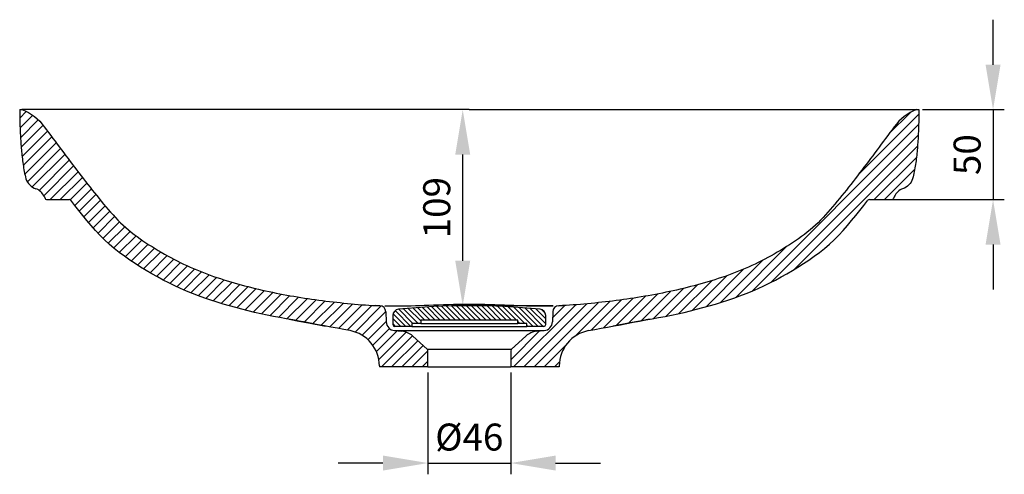
# Model space of a CAD drawing. Units: millimetres. Extents: x 3944 to 5091, y -22746 to -21691.
# Drawn here: x 3956 to 4504, y -22746 to -22493 of the extents above; entities that cross this region are included whole.
import ezdxf

# ---------------------------------------------------------------- set-up
doc = ezdxf.new("R2010")
doc.units = ezdxf.units.MM
doc.dimstyles.new('ISO-25', dxfattribs={"dimscale": 5, "dimtxt": 3, "dimasz": 5, "dimexe": 1.25, "dimexo": 0.625, "dimgap": 1, "dimtad": 1, "dimtxsty": 'Standard', "dimcen": 2.5, "dimadec": 0, "dimazin": 0, "dimtfac": 1, "dimtmove": 0, "dimatfit": 3, "dimfxl": 1, "dimarcsym": 0})

# ---------------------------------------------------------------- blocks, each defined once
blk = doc.blocks.new('*D83')
at = {"color": 0, "linetype": 'Continuous', "lineweight": -2, "transparency": 16777216}
for p, q in [((4203.27, -22543.49), (4196.48, -22543.49)), ((4202.73, -22627.46), (4202.73, -22568.49)), ((4253.05, -22652.46), (4196.48, -22652.46))]:
    blk.add_line(p, q, dxfattribs=at)
at = {"color": 0, "linetype": 'Continuous', "transparency": 16777216}
for points in [[(4198.56, -22568.49), (4206.9, -22568.49), (4202.73, -22543.49)], [(4198.56, -22627.46), (4206.9, -22627.46), (4202.73, -22652.46)]]:
    blk.add_solid(points, dxfattribs=at)
at = {"layer": 'Defpoints', "color": 0, "linetype": 'Continuous', "transparency": 16777216}
for p in [(4202.73, -22543.49), (4206.39, -22543.49), (4256.17, -22652.46)]:
    blk.add_point(p, dxfattribs=at)
at = {"color": 0, "linetype": 'Continuous', "lineweight": 0, "transparency": 16777216, "insert": (4190.23, -22597.97), "char_height": 15, "attachment_point": 5, "rotation": 90}
blk.add_mtext('109', dxfattribs=at)
blk = doc.blocks.new('*D84')
at = {"color": 0, "linetype": 'Continuous', "lineweight": -2, "transparency": 16777216}
for p, q in [((4497.63, -22518.49), (4497.63, -22493.49)), ((4458.35, -22543.49), (4503.88, -22543.49)), ((4497.63, -22543.49), (4497.63, -22593.49)), ((4438.24, -22593.49), (4503.88, -22593.49)), ((4497.63, -22618.49), (4497.63, -22643.49))]:
    blk.add_line(p, q, dxfattribs=at)
at = {"color": 0, "linetype": 'Continuous', "transparency": 16777216}
for points in [[(4493.46, -22518.49), (4501.79, -22518.49), (4497.63, -22543.49)], [(4493.46, -22618.49), (4501.79, -22618.49), (4497.63, -22593.49)]]:
    blk.add_solid(points, dxfattribs=at)
at = {"layer": 'Defpoints', "color": 0, "linetype": 'Continuous', "transparency": 16777216}
for p in [(4455.22, -22543.49), (4435.12, -22593.49), (4497.63, -22593.49)]:
    blk.add_point(p, dxfattribs=at)
at = {"color": 0, "linetype": 'Continuous', "lineweight": 0, "transparency": 16777216, "insert": (4485.13, -22568.49), "char_height": 15, "attachment_point": 5, "rotation": 90}
blk.add_mtext('50', dxfattribs=at)
blk = doc.blocks.new('*D85')
at = {"color": 0, "lineweight": -2, "transparency": 16777216}
for p, q in [((4183.39, -22689.61), (4183.39, -22746.16)), ((4229.4, -22689.61), (4229.4, -22746.16)), ((4158.39, -22739.91), (4133.39, -22739.91)), ((4183.39, -22739.91), (4229.4, -22739.91)), ((4254.4, -22739.91), (4279.4, -22739.91))]:
    blk.add_line(p, q, dxfattribs=at)
at = {"color": 0, "transparency": 16777216}
for points in [[(4158.39, -22735.75), (4158.39, -22744.08), (4183.39, -22739.91)], [(4254.4, -22735.75), (4254.4, -22744.08), (4229.4, -22739.91)]]:
    blk.add_solid(points, dxfattribs=at)
at = {"layer": 'Defpoints', "color": 0, "transparency": 16777216}
for p in [(4183.39, -22686.49), (4229.4, -22686.49), (4229.4, -22739.91)]:
    blk.add_point(p, dxfattribs=at)
at = {"color": 0, "lineweight": 0, "transparency": 16777216, "insert": (4206.39, -22727.41), "char_height": 15, "attachment_point": 5}
blk.add_mtext('%%C46', dxfattribs=at)

msp = doc.modelspace()

# ---------------------------------------------------------------- linework, layer by layer
at = {"color": 0, "linetype": 'Continuous', "lineweight": 30}
for p, q in [((3956.398, -22543.489), (3957.562, -22543.489)), ((4206.392, -22543.489), (3957.562, -22543.489)), ((4206.392, -22543.489), (4455.222, -22543.489)), ((4455.222, -22543.489), (4456.387, -22543.489)), ((3969.918, -22591.658), (3970.471, -22592.897)), ((3971.384, -22593.489), (3983.954, -22593.489)), ((4428.831, -22593.489), (4441.401, -22593.489)), ((4442.867, -22591.658), (4442.314, -22592.896)), ((4156.611, -22652.456), (4154.3, -22652.37)), ((4256.174, -22652.456), (4258.485, -22652.37)), ((4159.996, -22655.832), (4160.193, -22661.475)), ((4163.87, -22657.931), (4163.87, -22662.956)), ((4248.891, -22662.956), (4248.891, -22657.931)), ((4252.789, -22655.832), (4252.592, -22661.475)), ((4174.37, -22663.956), (4164.87, -22663.956)), ((4174.37, -22662.256), (4174.37, -22663.956)), ((4179.37, -22662.256), (4174.37, -22662.256)), ((4174.37, -22663.956), (4236.919, -22663.956)), ((4179.37, -22660.456), (4179.37, -22662.256)), ((4233.391, -22660.456), (4179.37, -22660.456)), ((4179.37, -22662.256), (4232.149, -22662.256)), ((4232.149, -22662.256), (4233.391, -22662.256)), ((4233.391, -22662.256), (4233.391, -22660.456)), ((4238.391, -22662.256), (4233.391, -22662.256)), ((4236.919, -22663.956), (4238.391, -22663.956)), ((4238.391, -22663.956), (4238.391, -22662.256)), ((4247.891, -22663.956), (4238.391, -22663.956)), ((4164.754, -22666.282), (4168.932, -22666.647)), ((4164.754, -22666.282), (4248.03, -22666.282)), ((4174.817, -22669.236), (4183.061, -22676.791)), ((4229.723, -22676.791), (4237.968, -22669.236)), ((4243.853, -22666.647), (4248.03, -22666.282)), ((4229.723, -22676.791), (4183.061, -22676.791)), ((4183.386, -22686.489), (4183.386, -22677.529)), ((4229.723, -22676.791), (4229.399, -22677.529)), ((4229.399, -22677.529), (4229.399, -22686.489)), ((4156.392, -22685.949), (4156.392, -22686.489)), ((4183.386, -22686.489), (4156.392, -22686.489)), ((4183.386, -22686.489), (4229.399, -22686.489)), ((4256.392, -22686.489), (4229.399, -22686.489)), ((4256.392, -22685.949), (4256.392, -22686.489))]:
    msp.add_line(p, q, dxfattribs=at)
at = {"color": 0, "linetype": 'Continuous'}
for p, q in [((3960.077, -22544.52), (3956.464, -22548.133)), ((4451.726, -22545.018), (4439.726, -22557.017)), ((3956.598, -22553.656), (3963.642, -22546.612)), ((3966.751, -22549.16), (3956.841, -22559.07)), ((4422.48, -22579.92), (4456.353, -22546.047)), ((3957.206, -22564.362), (3969.4, -22552.168)), ((3971.839, -22555.385), (3957.711, -22569.514)), ((4456.242, -22551.815), (4363.791, -22644.266)), ((3958.375, -22574.507), (3974.257, -22558.625)), ((4374.336, -22639.378), (4456.017, -22557.697)), ((3976.672, -22561.866), (3959.241, -22579.298)), ((3960.649, -22583.546), (3979.091, -22565.104)), ((4455.629, -22563.742), (4387.2, -22632.171)), ((3981.514, -22568.338), (3963.387, -22586.465)), ((3967.166, -22588.343), (3983.944, -22571.565)), ((4431.539, -22593.489), (4455.016, -22570.011)), ((3986.381, -22574.784), (3969.787, -22591.379)), ((3973.334, -22593.489), (3988.828, -22577.995)), ((4454.062, -22576.623), (4437.196, -22593.489)), ((3991.286, -22581.194), (3978.991, -22593.489)), ((3984.491, -22593.645), (3993.758, -22584.378)), ((3996.247, -22587.546), (3987.013, -22596.78)), ((3989.518, -22599.932), (3998.758, -22590.692)), ((4001.295, -22593.812), (3992.059, -22603.047)), ((3994.639, -22606.125), (4003.865, -22596.898)), ((4006.482, -22599.939), (3997.265, -22609.155)), ((3999.955, -22612.122), (4009.161, -22602.916)), ((4011.932, -22605.802), (4002.732, -22615.003)), ((4005.62, -22617.771), (4014.83, -22608.561)), ((4017.882, -22611.166), (4008.639, -22620.409)), ((4011.786, -22622.918), (4021.08, -22613.625)), ((4024.393, -22615.968), (4015.047, -22625.314)), ((4408.665, -22616.362), (4411.486, -22613.541)), ((4018.401, -22627.618), (4027.797, -22618.222)), ((4031.272, -22620.404), (4021.83, -22629.846)), ((4354.553, -22647.847), (4382.78, -22619.62)), ((4025.321, -22632.011), (4034.805, -22622.527)), ((4038.397, -22624.592), (4028.866, -22634.123)), ((4032.465, -22636.181), (4042.056, -22626.59)), ((4369.522, -22627.222), (4346.061, -22650.683)), ((4045.798, -22628.505), (4036.129, -22638.174)), ((4039.868, -22640.091), (4049.629, -22630.33)), ((4053.555, -22632.062), (4043.691, -22641.925)), ((4338.045, -22653.041), (4358.875, -22632.212)), ((4047.601, -22643.673), (4057.573, -22633.7)), ((4061.68, -22635.25), (4051.596, -22645.335)), ((4055.674, -22646.913), (4065.87, -22636.717)), ((4070.138, -22638.106), (4059.832, -22648.412)), ((4349.663, -22635.767), (4330.374, -22655.056)), ((4064.065, -22649.836), (4074.477, -22639.423)), ((4078.884, -22640.673), (4068.368, -22651.19)), ((4072.737, -22652.478), (4083.356, -22641.859)), ((4087.891, -22642.981), (4077.168, -22653.703)), ((4308.839, -22659.62), (4325.664, -22642.796)), ((4333.271, -22640.845), (4315.813, -22658.303)), ((4322.977, -22656.796), (4341.225, -22638.547)), ((4081.66, -22654.868), (4092.488, -22644.041)), ((4097.145, -22645.04), (4086.211, -22655.974)), ((4090.822, -22657.02), (4101.863, -22645.978)), ((4106.641, -22646.858), (4095.493, -22658.006)), ((4100.223, -22658.932), (4111.477, -22647.679)), ((4116.37, -22648.442), (4105.001, -22659.811)), ((4109.796, -22660.673), (4121.321, -22649.148)), ((4290.958, -22649.217), (4274.156, -22666.019)), ((4281.098, -22664.734), (4297.563, -22648.269)), ((4304.312, -22647.177), (4288.036, -22663.452)), ((4295.001, -22662.145), (4311.225, -22645.92)), ((4318.331, -22644.471), (4301.939, -22660.863)), ((4126.325, -22649.801), (4114.579, -22661.547)), ((4119.345, -22662.438), (4131.381, -22650.402)), ((4136.484, -22650.956), (4124.107, -22663.332)), ((4128.879, -22664.218), (4141.635, -22651.462)), ((4146.842, -22651.912), (4133.657, -22665.096)), ((4138.429, -22665.981), (4152.144, -22652.266)), ((4157.474, -22652.593), (4142.996, -22667.071)), ((4175.061, -22662.256), (4167.232, -22654.427)), ((4169.809, -22654.175), (4177.89, -22662.256)), ((4179.37, -22660.907), (4172.402, -22653.94)), ((4175.011, -22653.72), (4181.746, -22660.456)), ((4184.575, -22660.456), (4177.636, -22653.517)), ((4180.278, -22653.331), (4187.403, -22660.456)), ((4190.232, -22660.456), (4182.937, -22653.161)), ((4185.614, -22653.009), (4193.06, -22660.456)), ((4195.889, -22660.456), (4188.308, -22652.875)), ((4191.02, -22652.758), (4198.717, -22660.456)), ((4201.545, -22660.456), (4193.75, -22652.66)), ((4196.499, -22652.581), (4204.374, -22660.456)), ((4207.202, -22660.456), (4199.267, -22652.521)), ((4202.055, -22652.48), (4210.031, -22660.456)), ((4212.859, -22660.456), (4204.862, -22652.459)), ((4207.69, -22652.458), (4215.688, -22660.456)), ((4218.516, -22660.456), (4210.538, -22652.478)), ((4213.408, -22652.519), (4221.344, -22660.456)), ((4224.173, -22660.456), (4216.299, -22652.582)), ((4219.213, -22652.667), (4227.001, -22660.456)), ((4229.83, -22660.456), (4222.149, -22652.775)), ((4225.108, -22652.906), (4232.658, -22660.456)), ((4237.287, -22662.256), (4228.092, -22653.061)), ((4265.61, -22651.938), (4231.059, -22686.489)), ((4231.1, -22653.24), (4241.815, -22663.956)), ((4244.643, -22663.956), (4234.133, -22653.445)), ((4236.716, -22686.489), (4271.803, -22651.401)), ((4237.192, -22653.675), (4247.472, -22663.956)), ((4248.891, -22662.547), (4240.277, -22653.932)), ((4278.094, -22650.768), (4242.372, -22686.489)), ((4243.39, -22654.217), (4248.891, -22659.718)), ((4248.647, -22656.645), (4246.677, -22654.675)), ((4252.67, -22659.22), (4259.57, -22652.321)), ((4265.022, -22669.496), (4284.475, -22650.043)), ((4146.833, -22668.891), (4159.991, -22655.733)), ((4163.87, -22659.549), (4168.276, -22663.956)), ((4171.104, -22663.956), (4164.03, -22656.882)), ((4165.178, -22655.201), (4173.933, -22663.956)), ((4160.184, -22661.197), (4150.046, -22671.335)), ((4152.686, -22674.352), (4161.939, -22665.099)), ((4165.447, -22663.956), (4163.87, -22662.378)), ((4233.391, -22661.189), (4234.458, -22662.256)), ((4238.987, -22663.956), (4238.391, -22663.361)), ((4166.28, -22666.415), (4154.729, -22677.965)), ((4156.056, -22682.296), (4171.228, -22667.124)), ((4174.793, -22669.215), (4157.52, -22686.489)), ((4229.399, -22682.492), (4245.377, -22666.514)), ((4163.177, -22686.489), (4177.745, -22671.92)), ((4180.697, -22674.625), (4168.833, -22686.489)), ((4248.029, -22686.489), (4259.939, -22674.579)), ((4174.49, -22686.489), (4183.386, -22677.593)), ((4183.386, -22683.25), (4180.147, -22686.489)), ((4256.525, -22683.65), (4253.686, -22686.489))]:
    msp.add_line(p, q, dxfattribs=at)
at = {"color": 0, "linetype": 'Continuous', "lineweight": 0}
msp.add_line((4206.392, -22651.748), (4206.392, -22652.456), dxfattribs=at)
at = {"color": 0, "linetype": 'Continuous', "lineweight": 30}
for points in [[(3956.398, -22543.489), (3956.41, -22544.505), (3956.424, -22545.522), (3956.439, -22546.538), (3956.455, -22547.554), (3956.472, -22548.571), (3956.492, -22549.587), (3956.513, -22550.603), (3956.538, -22551.62), (3956.566, -22552.636), (3956.598, -22553.652), (3956.634, -22554.668), (3956.675, -22555.683), (3956.72, -22556.699), (3956.769, -22557.714), (3956.822, -22558.729), (3956.88, -22559.744), (3956.942, -22560.759), (3957.01, -22561.773), (3957.082, -22562.787), (3957.16, -22563.8), (3957.244, -22564.813), (3957.333, -22565.826), (3957.428, -22566.838), (3957.53, -22567.849), (3957.638, -22568.86), (3957.752, -22569.87), (3957.873, -22570.88), (3958.002, -22571.888), (3958.138, -22572.895), (3958.283, -22573.901), (3958.437, -22574.906), (3958.6, -22575.909), (3958.774, -22576.911), (3958.959, -22577.91), (3959.158, -22578.907), (3959.374, -22579.901), (3959.616, -22580.888), (3959.903, -22581.863), (3960.271, -22582.81), (3960.745, -22583.709), (3961.319, -22584.547), (3961.981, -22585.317), (3962.729, -22586.004), (3963.569, -22586.575), (3964.473, -22587.039), (3965.432, -22587.434)], [(3957.562, -22543.489), (3959.425, -22544.225), (3961.223, -22545.107), (3962.939, -22546.141), (3964.577, -22547.292), (3966.119, -22548.571), (3967.55, -22549.97), (3968.859, -22551.485), (3970.091, -22553.066), (3971.3, -22554.665), (3972.501, -22556.27), (3973.698, -22557.874), (3974.894, -22559.48), (3976.091, -22561.087), (3977.289, -22562.692), (3978.487, -22564.297), (3979.687, -22565.901), (3980.889, -22567.504), (3982.092, -22569.106), (3983.296, -22570.706), (3984.503, -22572.305), (3985.712, -22573.903), (3986.924, -22575.498), (3988.138, -22577.092), (3989.355, -22578.683), (3990.575, -22580.272), (3991.799, -22581.858), (3993.027, -22583.441), (3994.259, -22585.02), (3995.497, -22586.596), (3996.739, -22588.167), (3997.988, -22589.733), (3999.243, -22591.294), (4000.505, -22592.849), (4001.776, -22594.397), (4003.057, -22595.937), (4004.349, -22597.469), (4005.653, -22598.989), (4006.973, -22600.497), (4008.31, -22601.988), (4009.668, -22603.461), (4011.052, -22604.91), (4012.464, -22606.33), (4013.91, -22607.716), (4015.393, -22609.063), (4016.911, -22610.368), (4018.465, -22611.632), (4020.05, -22612.858), (4021.661, -22614.049), (4023.294, -22615.21), (4024.946, -22616.343), (4026.614, -22617.453), (4028.296, -22618.542), (4029.991, -22619.611), (4031.696, -22620.664), (4033.412, -22621.7), (4035.136, -22622.721), (4036.869, -22623.726), (4038.611, -22624.712), (4040.364, -22625.68), (4042.128, -22626.627), (4043.904, -22627.552), (4045.693, -22628.453), (4047.494, -22629.33), (4049.307, -22630.182), (4051.132, -22631.009), (4052.968, -22631.811), (4054.814, -22632.589), (4056.67, -22633.343), (4058.535, -22634.074), (4060.409, -22634.783), (4062.29, -22635.47), (4064.179, -22636.138), (4066.074, -22636.785), (4067.976, -22637.414), (4069.884, -22638.026), (4071.797, -22638.62), (4073.715, -22639.198), (4075.638, -22639.761), (4077.565, -22640.308), (4079.496, -22640.84), (4081.431, -22641.358), (4083.37, -22641.862), (4085.312, -22642.352), (4087.258, -22642.829), (4089.207, -22643.292), (4091.159, -22643.742), (4093.114, -22644.179), (4095.072, -22644.604), (4097.032, -22645.016), (4098.995, -22645.416), (4100.96, -22645.804), (4102.928, -22646.18), (4104.897, -22646.545), (4106.869, -22646.898), (4108.843, -22647.24), (4110.819, -22647.571), (4112.796, -22647.891), (4114.776, -22648.201), (4116.756, -22648.499), (4118.739, -22648.788), (4120.722, -22649.066), (4122.708, -22649.335), (4124.694, -22649.595), (4126.681, -22649.845), (4128.67, -22650.087), (4130.66, -22650.32), (4132.65, -22650.545), (4134.642, -22650.762), (4136.634, -22650.972), (4138.627, -22651.173), (4140.62, -22651.367), (4142.615, -22651.552), (4144.611, -22651.728), (4146.607, -22651.893), (4148.605, -22652.044), (4150.604, -22652.177), (4152.604, -22652.29), (4154.605, -22652.383), (4156.611, -22652.456)], [(4455.222, -22543.489), (4453.359, -22544.225), (4451.562, -22545.107), (4449.846, -22546.141), (4448.207, -22547.292), (4446.665, -22548.571), (4445.235, -22549.97), (4443.925, -22551.485), (4442.693, -22553.066), (4441.485, -22554.665), (4440.284, -22556.27), (4439.087, -22557.874), (4437.891, -22559.48), (4436.694, -22561.087), (4435.496, -22562.692), (4434.298, -22564.297), (4433.098, -22565.901), (4431.896, -22567.504), (4430.693, -22569.106), (4429.488, -22570.706), (4428.282, -22572.305), (4427.073, -22573.903), (4425.861, -22575.498), (4424.647, -22577.092), (4423.43, -22578.683), (4422.21, -22580.272), (4420.986, -22581.858), (4419.758, -22583.441), (4418.525, -22585.02), (4417.288, -22586.596), (4416.046, -22588.167), (4414.797, -22589.733), (4413.542, -22591.294), (4412.279, -22592.849), (4411.008, -22594.397), (4409.728, -22595.937), (4408.436, -22597.469), (4407.131, -22598.989), (4405.812, -22600.496), (4404.475, -22601.988), (4403.116, -22603.461), (4401.733, -22604.91), (4400.321, -22606.33), (4398.874, -22607.716), (4397.392, -22609.063), (4395.873, -22610.368), (4394.32, -22611.632), (4392.735, -22612.858), (4391.124, -22614.049), (4389.49, -22615.21), (4387.839, -22616.343), (4386.171, -22617.453), (4384.489, -22618.542), (4382.794, -22619.611), (4381.088, -22620.664), (4379.373, -22621.7), (4377.648, -22622.721), (4375.915, -22623.725), (4374.173, -22624.712), (4372.421, -22625.68), (4370.657, -22626.627), (4368.881, -22627.552), (4367.092, -22628.453), (4365.291, -22629.33), (4363.478, -22630.182), (4361.653, -22631.009), (4359.817, -22631.811), (4357.971, -22632.589), (4356.115, -22633.343), (4354.25, -22634.074), (4352.376, -22634.783), (4350.495, -22635.47), (4348.606, -22636.138), (4346.711, -22636.785), (4344.809, -22637.414), (4342.901, -22638.026), (4340.988, -22638.62), (4339.07, -22639.198), (4337.147, -22639.761), (4335.22, -22640.308), (4333.289, -22640.84), (4331.354, -22641.358), (4329.415, -22641.862), (4327.473, -22642.352), (4325.527, -22642.829), (4323.578, -22643.292), (4321.626, -22643.742), (4319.671, -22644.179), (4317.713, -22644.604), (4315.753, -22645.016), (4313.79, -22645.416), (4311.825, -22645.804), (4309.857, -22646.18), (4307.887, -22646.545), (4305.916, -22646.898), (4303.942, -22647.24), (4301.966, -22647.571), (4299.988, -22647.891), (4298.009, -22648.201), (4296.028, -22648.499), (4294.046, -22648.788), (4292.062, -22649.066), (4290.077, -22649.335), (4288.091, -22649.595), (4286.103, -22649.845), (4284.115, -22650.087), (4282.125, -22650.32), (4280.134, -22650.545), (4278.143, -22650.762), (4276.151, -22650.972), (4274.158, -22651.173), (4272.164, -22651.367), (4270.17, -22651.552), (4268.174, -22651.728), (4266.177, -22651.893), (4264.18, -22652.044), (4262.181, -22652.177), (4260.181, -22652.29), (4258.18, -22652.383), (4256.174, -22652.456)], [(4456.387, -22543.489), (4456.374, -22544.505), (4456.361, -22545.522), (4456.346, -22546.538), (4456.33, -22547.554), (4456.313, -22548.571), (4456.293, -22549.587), (4456.272, -22550.603), (4456.247, -22551.619), (4456.219, -22552.636), (4456.187, -22553.652), (4456.151, -22554.667), (4456.11, -22555.683), (4456.065, -22556.699), (4456.016, -22557.714), (4455.962, -22558.729), (4455.905, -22559.744), (4455.842, -22560.759), (4455.775, -22561.773), (4455.702, -22562.787), (4455.625, -22563.8), (4455.541, -22564.813), (4455.452, -22565.826), (4455.356, -22566.838), (4455.255, -22567.849), (4455.147, -22568.86), (4455.033, -22569.87), (4454.911, -22570.88), (4454.783, -22571.888), (4454.646, -22572.895), (4454.502, -22573.901), (4454.348, -22574.906), (4454.184, -22575.909), (4454.011, -22576.911), (4453.826, -22577.91), (4453.627, -22578.907), (4453.41, -22579.9), (4453.168, -22580.888), (4452.882, -22581.863), (4452.514, -22582.81), (4452.04, -22583.708), (4451.466, -22584.547), (4450.804, -22585.317), (4450.055, -22586.004), (4449.216, -22586.575), (4448.311, -22587.039), (4447.352, -22587.434)], [(4140.111, -22666.298), (4136.567, -22665.634), (4133.021, -22664.979), (4129.474, -22664.327), (4125.929, -22663.672), (4122.384, -22663.009), (4118.841, -22662.343), (4115.296, -22661.68), (4111.75, -22661.027), (4108.202, -22660.387), (4104.653, -22659.748), (4101.106, -22659.098), (4097.565, -22658.42), (4094.031, -22657.705), (4090.505, -22656.95), (4086.988, -22656.155), (4083.48, -22655.319), (4079.983, -22654.442), (4076.496, -22653.522), (4073.022, -22652.559), (4069.56, -22651.549), (4066.113, -22650.491), (4062.682, -22649.381), (4059.27, -22648.215), (4055.879, -22646.99), (4052.512, -22645.699), (4049.172, -22644.341), (4045.862, -22642.911), (4042.585, -22641.408), (4039.343, -22639.829), (4036.137, -22638.179), (4032.967, -22636.461), (4029.83, -22634.683), (4026.722, -22632.856), (4023.642, -22630.981), (4020.593, -22629.055), (4017.584, -22627.069), (4014.622, -22625.012), (4011.722, -22622.869), (4008.9, -22620.626), (4006.17, -22618.27), (4003.541, -22615.803), (4001.007, -22613.238), (3998.553, -22610.596), (3996.163, -22607.897), (3993.819, -22605.157), (3991.513, -22602.385), (3989.24, -22599.586), (3986.999, -22596.761), (3984.743, -22593.874)], [(4272.674, -22666.298), (4276.218, -22665.634), (4279.764, -22664.979), (4283.31, -22664.327), (4286.856, -22663.672), (4290.4, -22663.009), (4293.944, -22662.343), (4297.488, -22661.68), (4301.035, -22661.027), (4304.583, -22660.387), (4308.132, -22659.748), (4311.679, -22659.098), (4315.22, -22658.42), (4318.754, -22657.705), (4322.28, -22656.95), (4325.797, -22656.155), (4329.305, -22655.319), (4332.802, -22654.442), (4336.289, -22653.522), (4339.763, -22652.559), (4343.225, -22651.549), (4346.672, -22650.491), (4350.102, -22649.381), (4353.515, -22648.215), (4356.906, -22646.989), (4360.272, -22645.699), (4363.612, -22644.341), (4366.923, -22642.911), (4370.2, -22641.408), (4373.442, -22639.829), (4376.648, -22638.179), (4379.818, -22636.461), (4382.955, -22634.683), (4386.063, -22632.855), (4389.143, -22630.981), (4392.191, -22629.055), (4395.201, -22627.069), (4398.162, -22625.012), (4401.062, -22622.869), (4403.885, -22620.626), (4406.614, -22618.27), (4409.243, -22615.803), (4411.777, -22613.238), (4414.231, -22610.596), (4416.622, -22607.897), (4418.966, -22605.156), (4421.272, -22602.385), (4423.545, -22599.586), (4425.786, -22596.761), (4428.042, -22593.874)], [(4206.392, -22651.748), (4203.456, -22651.763), (4200.525, -22651.806), (4197.629, -22651.869), (4194.775, -22651.946), (4191.96, -22652.033), (4189.195, -22652.127), (4186.488, -22652.223), (4183.846, -22652.319), (4181.278, -22652.411), (4178.801, -22652.495), (4176.424, -22652.571), (4174.155, -22652.635), (4172.001, -22652.687), (4169.965, -22652.727), (4168.05, -22652.754), (4166.259, -22652.769), (4164.602, -22652.773), (4163.093, -22652.766), (4161.738, -22652.75), (4160.531, -22652.724), (4159.45, -22652.688)], [(4252.995, -22652.7), (4251.896, -22652.732), (4250.65, -22652.756), (4249.264, -22652.77), (4247.741, -22652.774), (4246.081, -22652.767), (4244.293, -22652.749), (4242.384, -22652.719), (4240.357, -22652.677), (4238.216, -22652.623), (4235.965, -22652.558), (4233.613, -22652.482), (4231.166, -22652.398), (4228.638, -22652.308), (4226.04, -22652.214), (4223.377, -22652.119), (4220.655, -22652.028), (4217.885, -22651.942), (4215.079, -22651.867), (4212.232, -22651.806), (4209.351, -22651.763), (4206.392, -22651.748)], [(4106.17, -22660.022), (4111.57, -22660.995), (4116.966, -22661.991), (4126.36, -22663.753)], [(4306.614, -22660.022), (4301.215, -22660.995), (4295.819, -22661.991), (4286.425, -22663.753)]]:
    msp.add_lwpolyline(points, dxfattribs=at)
for centre, radius, start, end in [((3962.613, -22594.921), 8, 24.06476, 69.36734), ((4450.171, -22594.921), 8, 110.63267, 155.93525), ((3971.384, -22592.489), 1, 204.06475, 269.99994), ((3983.954, -22594.489), 1, 37.91134, 89.99975), ((4428.831, -22594.489), 1, 90.00026, 142.08867), ((4441.401, -22592.489), 1, 270.00007, 335.93526), ((4156.498, -22655.954), 3.5, 2.00001, 88.16028), ((4167.37, -22657.931), 3.5, 95.798, 179.99997), ((4206.381, -23042.208), 389.752, 84.20331, 95.7967), ((4245.391, -22657.931), 3.5, 0.00004, 84.20201), ((4256.286, -22655.954), 3.5, 91.83973, 178.00001), ((4165.19, -22661.301), 5, 182.00001, 265.00001), ((4164.87, -22662.956), 1, 180.00298, 269.99775), ((4247.891, -22662.956), 1, 270.00226, 359.99703), ((4247.595, -22661.301), 5, 275.00066, 357.99935), ((4136.392, -22685.949), 20, 0.00001, 79.28553), ((4168.061, -22676.609), 10, 47.50001, 85.00001), ((4244.724, -22676.609), 10, 94.99981, 132.5002), ((4276.392, -22685.949), 20, 100.71446, 180), ((4182.386, -22677.529), 1, 0.00001, 47.50001)]:
    msp.add_arc(centre, radius, start, end, dxfattribs=at)

# ---------------------------------------------------------------- dimensions: what is measured, and where the dimension line sits
at = {"color": 0, "linetype": 'Continuous', "lineweight": 0}
dim = msp.add_linear_dim(base=(4497.628, -22593.489), p1=(4455.222, -22543.489), p2=(4435.116, -22593.489), angle=90.00001, dimstyle='ISO-25', dxfattribs=at)
dim.commit()
dim.dimension.update_dxf_attribs({"geometry": '*D84', "text_midpoint": (4497.628, -22568.489), "dimtype": 160})
dim = msp.add_linear_dim(base=(4202.731, -22543.489), p1=(4256.174, -22652.456), p2=(4206.392, -22543.489), angle=90, text='109', dimstyle='ISO-25', dxfattribs=at)
dim.commit()
dim.dimension.update_dxf_attribs({"geometry": '*D83', "text_midpoint": (4202.731, -22597.972), "dimtype": 160})
at = {"lineweight": 0}
dim = msp.add_linear_dim(base=(4229.399, -22739.914), p1=(4183.386, -22686.489), p2=(4229.399, -22686.489), text='%%C46', dimstyle='ISO-25', dxfattribs=at)
dim.commit()
dim.dimension.update_dxf_attribs({"geometry": '*D85', "text_midpoint": (4206.392, -22739.914), "dimtype": 160})

doc.saveas('drawing.dxf')
